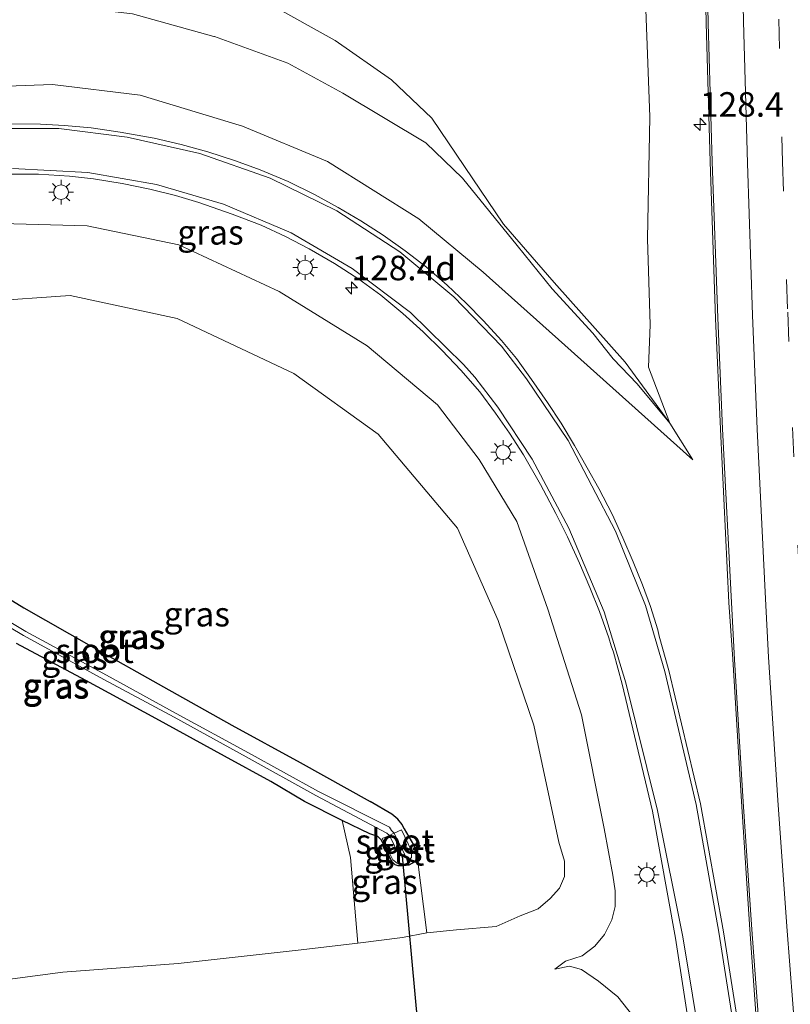
# Model space of a CAD drawing. Units: metres. Extents: x 159999 to 170000, y 412500 to 417688.
# Drawn here: x 167461 to 167539, y 414089 to 414189 of the extents above; entities that cross this region are included whole.
import ezdxf
from ezdxf.enums import TextEntityAlignment as Align

# ---------------------------------------------------------------- set-up
doc = ezdxf.new("R2010")
doc.units = ezdxf.units.M
doc.linetypes.add('VW-3-9_STREEP', pattern=[12, 3, -9])
doc.layers.get('0').update_dxf_attribs({"lineweight": 25})
for name, color, linetype, lineweight in [('B-ME-AM-KILOMETR-S-B1', 7, 'Continuous', 18), ('B-ME-GW-KRUINLIJN-L-B1', 93, 'Continuous', 18), ('B-ME-GW-TEENLIJN-L-B1', 93, 'Continuous', 18), ('B-ME-IE-GRASLAND-GV-B6', 93, 'Continuous', 18), ('B-ME-IE-MEUBILAIR_WEGMEUBILAIR-LICHTMAST-S-B1', 8, 'Continuous', 18), ('B-ME-OG-WATER-GV-B6', 153, 'Continuous', 18), ('B-ME-VH-VERH_SOORT-BETON-OVERIG-GV-B6', 8, 'IE-TERREINAFSCHEIDING-NATUURLIJK-HOUTWAL', 18), ('B-ME-VH-VERH_SOORT-BITUMEN-GV-B6', 8, 'IE-TERREINAFSCHEIDING-NATUURLIJK-HOUTWAL', 18), ('B-ME-VH-VERH_SOORT-GV-B6', 8, 'Continuous', 18), ('B-ME-VW-MARKERING-39STREEP-015-L-B1', 255, 'VW-3-9_STREEP', 18), ('B-ME-VW-MARKERING-STREEP-015-L-B1', 7, 'Continuous', 18)]:
    doc.layers.add(name, color=color, linetype=linetype, lineweight=lineweight)
doc.layers.add('B-ME-GW-INSTEEKWATERGANG-L-B1', color=10, linetype='Continuous')
doc.layers.add('B-ME-KW-DUIKER-L-B1', color=10, linetype='Continuous')
doc.styles.add('NLCS-ISO', font='NLCS-ISO.TTF')
doc.linetypes.add('IE-TERREINAFSCHEIDING-NATUURLIJK-HOUTWAL', pattern='A,7,-1.5,[67,NLCS.SHX,S=0.75,R=45,X=0,Y=0],-1.5,7,-1.5,[70,NLCS.SHX,S=0.75,R=0,X=0,Y=0],-1.5', length=20)

# ---------------------------------------------------------------- blocks, each defined once
blk = doc.blocks.new('hecto')
for p, q in [((0, 0.625), (-0.625, 0)), ((0, -0.625), (0, 0.625)), ((-0.625, 0), (0.625, 0)), ((0.625, 0), (0, -0.625))]:
    blk.add_line(p, q)
blk = doc.blocks.new('lantaarnpaal')
for p, q in [((0, 0.75), (0, 1.25)), ((-0.75, 0), (-1.25, 0)), ((-0.88, 0.88), (-0.53, 0.53)), ((0.53, 0.53), (0.88, 0.88)), ((0.75, 0), (1.25, 0)), ((-0.53, -0.53), (-0.88, -0.88)), ((0, -0.75), (0, -1.25)), ((0.53, -0.53), (0.88, -0.88))]:
    blk.add_line(p, q)
blk.add_circle((0, 0), 0.75)

msp = doc.modelspace()

# ---------------------------------------------------------------- linework, layer by layer
at = {"layer": 'B-ME-GW-INSTEEKWATERGANG-L-B1'}
for points in [[(167457.985, 414130.796, 13.079), (167461.043, 414128.904, 13.079), (167467.901, 414125.023, 12.986), (167475.275, 414120.878, 13.007), (167482.217, 414116.951, 12.964), (167489.185, 414113.142, 12.933), (167496.303, 414109.186, 12.906)], [(167493.458, 414107.253, 12.584), (167489.622, 414109.186, 12.547), (167486.203, 414111.206, 12.515), (167481.499, 414113.802, 12.509), (167474.495, 414117.625, 12.532), (167467.373, 414121.513, 12.518), (167460.304, 414125.272, 12.589)], [(167499.781, 414106.397, 12.912), (167499.593, 414106.844, 12.972), (167499.134, 414107.393, 12.954), (167498.522, 414107.902, 12.923), (167496.303, 414109.186, 12.906)], [(167499.781, 414106.397, 12.912), (167500.727, 414104.786, 12.974), (167501.055, 414104.14, 12.971), (167501.113, 414103.57, 12.967), (167500.859, 414103.05, 12.95), (167500.254, 414102.701, 12.917), (167499.749, 414102.614, 12.913), (167499.179, 414102.628, 12.852), (167498.854, 414102.728, 12.884), (167498.533, 414103.073, 12.857), (167497.473, 414105.238, 12.755), (167497.094, 414105.624, 12.703), (167496.286, 414105.882, 12.671), (167493.458, 414107.253, 12.584)]]:
    msp.add_polyline3d(points, dxfattribs=at)
at = {"layer": 'B-ME-GW-KRUINLIJN-L-B1'}
for p, q in [((167529.19, 414144.001, 15.208), (167526.851, 414147.745, 15.116)), ((167501.113, 414103.57, 12.967), (167502.105, 414095.793, 13.006))]:
    msp.add_line(p, q, dxfattribs=at)
for points in [[(167526.851, 414147.745, 15.116), (167524.658, 414153.425, 14.896), (167524.838, 414157.749, 14.902), (167524.558, 414166.525, 14.929), (167524.81, 414178.941, 15.052), (167524.401, 414189.874, 15.049)], [(167529.19, 414144.001, 15.208), (167516.141, 414155.688, 15.579), (167507.843, 414163.113, 15.812), (167501.277, 414168.561, 15.873), (167491.957, 414174.404, 15.961), (167483.304, 414177.999, 16.141), (167472.883, 414181.148, 16.29), (167463.971, 414182.222, 16.375), (167454.651, 414181.899, 16.475), (167445.501, 414180.423, 16.69), (167440.952, 414179.543, 16.748), (167440.606, 414179.476, 16.744), (167437.634, 414177.954, 16.842), (167430.927, 414174.361, 17.092), (167424.571, 414169.961, 17.28), (167418.298, 414164.939, 17.423), (167413.496, 414160.936, 17.495), (167407.438, 414154.871, 17.615)], [(167456.245, 414168.133, 16.12), (167467.5, 414167.847, 15.871), (167476.83, 414165.885, 15.644), (167487.065, 414161.158, 15.451), (167495.999, 414155.606, 15.346), (167503.182, 414149.591, 15.205), (167507.43, 414144.038, 15.084), (167511.243, 414137.707, 14.992), (167514.421, 414128.791, 14.941), (167517.855, 414118.01, 14.948), (167520.15, 414106.426, 14.873), (167521.026, 414101.689, 14.859)], [(167515.131, 414092.09, 15.078), (167516.204, 414092.906, 14.974), (167517.908, 414093.458, 14.885), (167519.217, 414094.432, 14.775), (167520.17, 414095.637, 14.782), (167520.927, 414097.138, 14.8), (167521.268, 414098.483, 14.826), (167521.288, 414100.089, 14.884), (167521.026, 414101.689, 14.859)]]:
    msp.add_polyline3d(points, dxfattribs=at)
at = {"layer": 'B-ME-GW-TEENLIJN-L-B1'}
for points in [[(167430.927, 414174.361, 17.092), (167437.1, 414179.725, 16.616), (167439.279, 414181.325, 16.298), (167443.842, 414183.414, 15.612), (167449.702, 414186.009, 14.713), (167455.54, 414188.571, 13.95), (167461.446, 414190.152, 13.326), (167464.251, 414190.348, 13.14), (167472.107, 414189.449, 13.048), (167480.408, 414187.121, 13.194), (167480.452, 414187.111, 13.195), (167487.931, 414184.409, 13.251), (167493.551, 414181.356, 13.39), (167501.976, 414176.275, 13.682), (167505.721, 414172.689, 13.947), (167511.303, 414165.833, 14.458), (167514.849, 414161.42, 14.668), (167519.004, 414156.899, 14.828), (167521.076, 414154.273, 15.025), (167523.509, 414151.733, 15.067), (167526.851, 414147.745, 15.116)], [(167526.851, 414147.745, 15.116), (167522.283, 414153.931, 14.939), (167515.05, 414162.045, 14.574), (167509.902, 414167.998, 14.279), (167505.932, 414173.877, 13.786), (167502.59, 414178.796, 13.396), (167498.507, 414182.718, 13.189), (167492.761, 414186.711, 13.058), (167486.108, 414190.429, 12.99)], [(167457.011, 414160.124, 13.399), (167465.771, 414160.746, 13.456), (167476.646, 414158.378, 13.391), (167488.55, 414152.803, 13.469), (167497.137, 414146.594, 13.557), (167505.216, 414137.032, 13.586), (167509.341, 414127.618, 13.45), (167513.002, 414116.955, 13.396), (167515.52, 414105.056, 13.364)], [(167493.458, 414107.253, 12.584), (167494.327, 414103.475, 12.546), (167495.075, 414094.768, 12.675)], [(167505.12, 414096.098, 13.16), (167509.146, 414096.458, 13.391), (167511.582, 414097.552, 13.4), (167513.434, 414098.249, 13.435), (167514.645, 414099.311, 13.473), (167515.592, 414100.353, 13.528), (167516.098, 414101.553, 13.543), (167516.095, 414103.108, 13.51), (167515.52, 414105.056, 13.364)], [(167495.075, 414094.768, 12.675), (167499.623, 414095.325, 12.962), (167502.105, 414095.793, 13.006), (167505.12, 414096.098, 13.16)], [(167495.075, 414094.768, 12.675), (167488.985, 414094.023, 12.656), (167476.776, 414092.685, 12.716), (167465.034, 414091.813, 12.628), (167453.189, 414090.231, 12.68)], [(167524.151, 414080.694, 15.218), (167523.782, 414085.476, 15.139), (167523.078, 414087.356, 15.155), (167521.549, 414089.276, 15.12), (167519.568, 414090.896, 15.131), (167517.846, 414092.055, 15.085), (167516.627, 414092.394, 15.048), (167515.131, 414092.09, 15.078)]]:
    msp.add_polyline3d(points, dxfattribs=at)
at = {"layer": 'B-ME-IE-GRASLAND-GV-B6'}
for points in [[(167530.177, 414206.333, 15.529), (167530.545, 414188.512, 15.457), (167530.947, 414174.361, 15.35), (167531.507, 414158.395, 15.253), (167532.006, 414147.119, 15.185), (167532.86, 414129.449, 15.08), (167533.267, 414123.676, 15.023), (167534.136, 414109.173, 14.943), (167534.983, 414096.154, 14.885), (167535.837, 414084.299, 14.821)], [(167433.68, 414190.229, 16.722), (167424.141, 414180.835, 16.966), (167416.685, 414172.257, 17.203), (167411.959, 414165.64, 17.333), (167407.723, 414159.486, 17.458), (167407.438, 414154.871, 17.615), (167413.496, 414160.936, 17.495), (167418.298, 414164.939, 17.423), (167424.571, 414169.961, 17.28), (167430.927, 414174.361, 17.092), (167437.634, 414177.954, 16.842), (167440.606, 414179.476, 16.744), (167440.952, 414179.543, 16.748), (167445.501, 414180.423, 16.69), (167454.651, 414181.899, 16.475), (167463.971, 414182.222, 16.375), (167472.883, 414181.148, 16.29), (167483.304, 414177.999, 16.141), (167491.957, 414174.404, 15.961), (167501.277, 414168.561, 15.873), (167507.843, 414163.113, 15.812), (167516.141, 414155.688, 15.579), (167529.19, 414144.001, 15.208), (167526.851, 414147.745, 15.116)], [(167486.108, 414190.429, 12.99), (167492.761, 414186.711, 13.058), (167498.507, 414182.718, 13.189), (167502.59, 414178.796, 13.396), (167505.932, 414173.877, 13.786), (167509.902, 414167.998, 14.279), (167515.05, 414162.045, 14.574), (167522.283, 414153.931, 14.939), (167526.851, 414147.745, 15.116), (167523.509, 414151.733, 15.067), (167521.076, 414154.273, 15.025), (167519.004, 414156.899, 14.828), (167514.849, 414161.42, 14.668), (167511.303, 414165.833, 14.458), (167505.721, 414172.689, 13.947), (167501.976, 414176.275, 13.682), (167493.551, 414181.356, 13.39), (167487.931, 414184.409, 13.251), (167480.452, 414187.111, 13.195), (167480.408, 414187.121, 13.194), (167472.107, 414189.449, 13.048)], [(167524.401, 414189.874, 15.049), (167524.81, 414178.941, 15.052), (167524.558, 414166.525, 14.929), (167524.838, 414157.749, 14.902), (167524.658, 414153.425, 14.896), (167526.851, 414147.745, 15.116), (167522.283, 414153.931, 14.939), (167515.05, 414162.045, 14.574), (167509.902, 414167.998, 14.279), (167505.932, 414173.877, 13.786), (167502.59, 414178.796, 13.396), (167498.507, 414182.718, 13.189), (167492.761, 414186.711, 13.058), (167486.108, 414190.429, 12.99)], [(167472.107, 414189.449, 13.048), (167480.408, 414187.121, 13.194), (167480.452, 414187.111, 13.195), (167487.931, 414184.409, 13.251), (167493.551, 414181.356, 13.39), (167501.976, 414176.275, 13.682), (167505.721, 414172.689, 13.947), (167511.303, 414165.833, 14.458), (167514.849, 414161.42, 14.668), (167519.004, 414156.899, 14.828), (167521.076, 414154.273, 15.025), (167523.509, 414151.733, 15.067), (167526.851, 414147.745, 15.116), (167529.19, 414144.001, 15.208), (167516.141, 414155.688, 15.579), (167507.843, 414163.113, 15.812), (167501.277, 414168.561, 15.873), (167491.957, 414174.404, 15.961), (167483.304, 414177.999, 16.141), (167472.883, 414181.148, 16.29), (167463.971, 414182.222, 16.375), (167454.651, 414181.899, 16.475)], [(167526.851, 414147.745, 15.116), (167524.658, 414153.425, 14.896), (167524.838, 414157.749, 14.902), (167524.558, 414166.525, 14.929), (167524.81, 414178.941, 15.052), (167524.401, 414189.874, 15.049)], [(167534.157, 414084.069, 14.949), (167532.307, 414095.913, 15.019), (167529.952, 414108.941, 15.135), (167526.746, 414122.516, 15.263), (167525.766, 414126.017, 15.303), (167525.615, 414126.658, 15.307), (167524.874, 414129.068, 15.334), (167524.058, 414131.262, 15.358), (167523.109, 414133.601, 15.385), (167522.063, 414136.04, 15.417), (167520.953, 414138.465, 15.442), (167519.615, 414141.077, 15.476), (167518.432, 414143.18, 15.508), (167517.132, 414145.458, 15.531), (167515.762, 414147.744, 15.582), (167514.394, 414149.839, 15.61), (167512.762, 414152.188, 15.648), (167511.223, 414154.315, 15.698), (167509.706, 414156.151, 15.737), (167507.871, 414158.145, 15.779), (167506.087, 414159.967, 15.838), (167504.157, 414161.778, 15.872), (167502.044, 414163.609, 15.92), (167499.889, 414165.289, 15.975), (167497.631, 414166.885, 16.003), (167495.379, 414168.343, 16.038), (167493.046, 414169.698, 16.078), (167490.636, 414171.026, 16.129), (167487.974, 414172.336, 16.178), (167485.118, 414173.531, 16.229), (167482.591, 414174.447, 16.277), (167479.796, 414175.364, 16.33), (167477.062, 414176.115, 16.371), (167474.303, 414176.759, 16.424), (167470.852, 414177.384, 16.484), (167467.917, 414177.807, 16.539), (167465.173, 414178.06, 16.585), (167462.732, 414178.196, 16.62), (167459.717, 414178.234, 16.675)], [(167459.554, 414173.101, 16.362), (167462.544, 414173.09, 16.3), (167465.701, 414172.891, 16.249), (167468.129, 414172.606, 16.194), (167471.071, 414172.14, 16.118), (167473.862, 414171.554, 16.047), (167476.491, 414170.94, 15.992), (167478.883, 414170.216, 15.932), (167482.263, 414169.036, 15.854), (167485.228, 414167.912, 15.822), (167487.685, 414166.764, 15.784), (167490.112, 414165.485, 15.75), (167492.678, 414163.997, 15.701), (167495.162, 414162.394, 15.668), (167497.402, 414160.757, 15.637), (167499.638, 414158.904, 15.587), (167501.703, 414157.045, 15.542), (167503.663, 414155.133, 15.499), (167505.568, 414153.13, 15.467), (167507.496, 414150.907, 15.42), (167509.079, 414148.734, 15.371), (167510.511, 414146.71, 15.342), (167511.947, 414144.515, 15.309), (167513.65, 414141.487, 15.258), (167515.235, 414138.531, 15.231), (167516.426, 414136.156, 15.222), (167517.639, 414133.457, 15.189), (167518.701, 414130.991, 15.181), (167519.691, 414128.531, 15.177), (167520.637, 414125.858, 15.174), (167520.857, 414125.048, 15.185), (167521.093, 414124.388, 15.216), (167521.995, 414121.152, 15.16), (167525.082, 414108.194, 15.148), (167527.427, 414095.263, 15.129), (167529.262, 414083.381, 15.103)], [(167456.245, 414168.133, 16.12), (167467.5, 414167.847, 15.871), (167476.83, 414165.885, 15.644), (167487.065, 414161.158, 15.451), (167495.999, 414155.606, 15.346), (167503.182, 414149.591, 15.205), (167507.43, 414144.038, 15.084), (167511.243, 414137.707, 14.992), (167514.421, 414128.791, 14.941), (167517.855, 414118.01, 14.948), (167520.15, 414106.426, 14.873), (167521.026, 414101.689, 14.859), (167521.288, 414100.089, 14.884), (167521.268, 414098.483, 14.826), (167520.927, 414097.138, 14.8), (167520.17, 414095.637, 14.782), (167519.217, 414094.432, 14.775), (167517.908, 414093.458, 14.885), (167516.204, 414092.906, 14.974), (167515.131, 414092.09, 15.078), (167516.627, 414092.394, 15.048), (167517.846, 414092.055, 15.085), (167519.568, 414090.896, 15.131), (167521.549, 414089.276, 15.12), (167523.078, 414087.356, 15.155)], [(167523.078, 414087.356, 15.155), (167521.549, 414089.276, 15.12), (167519.568, 414090.896, 15.131), (167517.846, 414092.055, 15.085), (167516.627, 414092.394, 15.048), (167515.131, 414092.09, 15.078), (167516.204, 414092.906, 14.974), (167517.908, 414093.458, 14.885), (167519.217, 414094.432, 14.775), (167520.17, 414095.637, 14.782), (167520.927, 414097.138, 14.8), (167521.268, 414098.483, 14.826), (167521.288, 414100.089, 14.884), (167521.026, 414101.689, 14.859), (167520.15, 414106.426, 14.873), (167517.855, 414118.01, 14.948), (167514.421, 414128.791, 14.941), (167511.243, 414137.707, 14.992), (167507.43, 414144.038, 15.084), (167503.182, 414149.591, 15.205), (167495.999, 414155.606, 15.346), (167487.065, 414161.158, 15.451), (167476.83, 414165.885, 15.644), (167467.5, 414167.847, 15.871), (167456.245, 414168.133, 16.12)], [(167453.189, 414090.231, 12.68), (167465.034, 414091.813, 12.628), (167476.776, 414092.685, 12.716), (167488.985, 414094.023, 12.656), (167495.075, 414094.768, 12.675), (167499.623, 414095.325, 12.962), (167502.105, 414095.793, 13.006), (167505.12, 414096.098, 13.16), (167509.146, 414096.458, 13.391), (167511.582, 414097.552, 13.4), (167513.434, 414098.249, 13.435), (167514.645, 414099.311, 13.473), (167515.592, 414100.353, 13.528), (167516.098, 414101.553, 13.543), (167516.095, 414103.108, 13.51), (167515.52, 414105.056, 13.364), (167513.002, 414116.955, 13.396), (167509.341, 414127.618, 13.45), (167505.216, 414137.032, 13.586), (167497.137, 414146.594, 13.557), (167488.55, 414152.803, 13.469), (167476.646, 414158.378, 13.391), (167465.771, 414160.746, 13.456), (167457.011, 414160.124, 13.399)], [(167457.011, 414160.124, 13.399), (167465.771, 414160.746, 13.456), (167476.646, 414158.378, 13.391), (167488.55, 414152.803, 13.469), (167497.137, 414146.594, 13.557), (167505.216, 414137.032, 13.586), (167509.341, 414127.618, 13.45), (167513.002, 414116.955, 13.396), (167515.52, 414105.056, 13.364), (167516.095, 414103.108, 13.51), (167516.098, 414101.553, 13.543), (167515.592, 414100.353, 13.528), (167514.645, 414099.311, 13.473), (167513.434, 414098.249, 13.435), (167511.582, 414097.552, 13.4), (167509.146, 414096.458, 13.391), (167505.12, 414096.098, 13.16), (167502.105, 414095.793, 13.006), (167501.113, 414103.57, 12.967)], [(167457.985, 414130.796, 13.079), (167461.043, 414128.904, 13.079), (167467.901, 414125.023, 12.986), (167475.275, 414120.878, 13.007), (167482.217, 414116.951, 12.964), (167489.185, 414113.142, 12.933), (167496.303, 414109.186, 12.906), (167498.522, 414107.902, 12.923), (167499.134, 414107.393, 12.954), (167499.593, 414106.844, 12.972), (167499.781, 414106.397, 12.912), (167500.727, 414104.786, 12.974), (167501.055, 414104.14, 12.971), (167501.113, 414103.57, 12.967)], [(167501.113, 414103.57, 12.967), (167501.055, 414104.14, 12.971), (167500.727, 414104.786, 12.974), (167499.781, 414106.397, 12.912), (167499.593, 414106.844, 12.972), (167499.134, 414107.393, 12.954), (167498.522, 414107.902, 12.923), (167496.303, 414109.186, 12.906), (167489.185, 414113.142, 12.933), (167482.217, 414116.951, 12.964), (167475.275, 414120.878, 13.007), (167467.901, 414125.023, 12.986), (167461.043, 414128.904, 13.079), (167457.985, 414130.796, 13.079)], [(167457.053, 414128.439, 11.855), (167461.019, 414126.097, 11.911), (167469.203, 414121.623, 11.962), (167476.355, 414117.766, 11.914), (167483.699, 414113.736, 11.933), (167490.79, 414109.784, 11.907), (167498.014, 414105.975, 12.136), (167498.293, 414105.724, 12.12), (167497.533, 414105.41, 12.668), (167498.62, 414103.227, 12.707), (167499.071, 414102.892, 12.737), (167499.312, 414102.881, 12.722), (167499.292, 414103.607, 12.093), (167499.806, 414103.835, 12.089), (167500.019, 414103.395, 12.416), (167500.116, 414103.032, 12.675), (167500.532, 414103.486, 12.607), (167500.535, 414104.175, 12.599), (167499.5, 414106.293, 12.74), (167498.779, 414105.954, 12.139), (167498.506, 414106.221, 12.143), (167498.287, 414106.579, 12.139), (167491.054, 414110.215, 11.915), (167483.932, 414114.127, 11.941), (167476.568, 414118.146, 11.92), (167469.461, 414122.068, 11.97), (167461.25, 414126.52, 11.907), (167457.233, 414128.875, 11.856)], [(167501.113, 414103.57, 12.967), (167500.859, 414103.05, 12.95), (167500.254, 414102.701, 12.917), (167499.749, 414102.614, 12.913), (167499.179, 414102.628, 12.852), (167498.854, 414102.728, 12.884), (167498.533, 414103.073, 12.857), (167497.473, 414105.238, 12.755), (167497.094, 414105.624, 12.703), (167496.286, 414105.882, 12.671), (167493.458, 414107.253, 12.584), (167489.622, 414109.186, 12.547), (167486.203, 414111.206, 12.515), (167481.499, 414113.802, 12.509), (167474.495, 414117.625, 12.532), (167467.373, 414121.513, 12.518), (167460.304, 414125.272, 12.589)], [(167460.304, 414125.272, 12.589), (167467.373, 414121.513, 12.518), (167474.495, 414117.625, 12.532), (167481.499, 414113.802, 12.509), (167486.203, 414111.206, 12.515), (167489.622, 414109.186, 12.547), (167493.458, 414107.253, 12.584)], [(167493.458, 414107.253, 12.584), (167494.327, 414103.475, 12.546), (167495.075, 414094.768, 12.675), (167488.985, 414094.023, 12.656), (167476.776, 414092.685, 12.716), (167465.034, 414091.813, 12.628), (167453.189, 414090.231, 12.68)], [(167501.113, 414103.57, 12.967), (167502.105, 414095.793, 13.006), (167499.623, 414095.325, 12.962), (167495.075, 414094.768, 12.675), (167494.327, 414103.475, 12.546), (167493.458, 414107.253, 12.584), (167496.286, 414105.882, 12.671), (167497.094, 414105.624, 12.703), (167497.473, 414105.238, 12.755), (167498.533, 414103.073, 12.857), (167498.854, 414102.728, 12.884), (167499.179, 414102.628, 12.852), (167499.749, 414102.614, 12.913), (167500.254, 414102.701, 12.917), (167500.859, 414103.05, 12.95), (167501.113, 414103.57, 12.967)]]:
    msp.add_polyline3d(points, dxfattribs=at)
at = {"layer": 'B-ME-KW-DUIKER-L-B1'}
msp.add_line((167505.664, 414038.081, 12.132), (167499.616, 414103.603, 12.128), dxfattribs=at)
at = {"layer": 'B-ME-OG-WATER-GV-B6'}
for points in [[(167498.293, 414105.724, 12.12), (167498.014, 414105.975, 12.136), (167490.79, 414109.784, 11.907), (167483.699, 414113.736, 11.933), (167476.355, 414117.766, 11.914), (167469.203, 414121.623, 11.962), (167461.019, 414126.097, 11.911), (167457.053, 414128.439, 11.855)], [(167457.233, 414128.875, 11.856), (167461.25, 414126.52, 11.907), (167469.461, 414122.068, 11.97), (167476.568, 414118.146, 11.92), (167483.932, 414114.127, 11.941), (167491.054, 414110.215, 11.915), (167498.287, 414106.579, 12.139), (167498.506, 414106.221, 12.143), (167498.779, 414105.954, 12.139), (167498.54, 414105.853, 12.125), (167498.293, 414105.724, 12.12)], [(167498.293, 414105.724, 12.12), (167498.54, 414105.853, 12.125), (167498.779, 414105.954, 12.139), (167499.806, 414103.835, 12.089), (167499.292, 414103.607, 12.093), (167498.293, 414105.724, 12.12)]]:
    msp.add_polyline3d(points, dxfattribs=at)
at = {"layer": 'B-ME-VH-VERH_SOORT-BETON-OVERIG-GV-B6'}
for points in [[(167536.449, 414068.214, 14.863), (167534.971, 414078.127, 14.916), (167534.709, 414080.281, 14.895), (167536.075, 414080.394, 14.809), (167535.837, 414084.299, 14.821), (167534.983, 414096.154, 14.885), (167534.136, 414109.173, 14.943), (167533.267, 414123.676, 15.023), (167532.86, 414129.449, 15.08), (167532.006, 414147.119, 15.185), (167531.507, 414158.395, 15.253), (167530.947, 414174.361, 15.35), (167530.545, 414188.512, 15.457), (167530.177, 414206.333, 15.529)], [(167530.384, 414206.327, 15.598), (167530.743, 414188.474, 15.512), (167531.158, 414174.359, 15.413), (167531.725, 414158.464, 15.322), (167532.215, 414147.158, 15.254), (167533.116, 414129.462, 15.139), (167533.42, 414123.667, 15.091), (167534.308, 414109.152, 15.009), (167535.201, 414096.149, 14.935), (167536.074, 414084.284, 14.89), (167536.372, 414080.43, 14.871), (167536.527, 414078.318, 14.862), (167537.367, 414067.807, 14.836), (167536.644, 414067.72, 14.863), (167536.559, 414067.758, 14.864), (167536.449, 414068.214, 14.863)]]:
    msp.add_polyline3d(points, dxfattribs=at)
at = {"layer": 'B-ME-VH-VERH_SOORT-BITUMEN-GV-B6'}
for points in [[(167536.074, 414084.284, 14.89), (167535.201, 414096.149, 14.935), (167534.308, 414109.152, 15.009), (167533.42, 414123.667, 15.091), (167533.116, 414129.462, 15.139), (167532.215, 414147.158, 15.254), (167531.725, 414158.464, 15.322), (167531.158, 414174.359, 15.413), (167530.743, 414188.474, 15.512), (167530.384, 414206.327, 15.598)], [(167459.717, 414178.234, 16.675), (167462.732, 414178.196, 16.62), (167465.173, 414178.06, 16.585), (167467.917, 414177.807, 16.539), (167470.852, 414177.384, 16.484), (167474.303, 414176.759, 16.424), (167477.062, 414176.115, 16.371), (167479.796, 414175.364, 16.33), (167482.591, 414174.447, 16.277), (167485.118, 414173.531, 16.229), (167487.974, 414172.336, 16.178), (167490.636, 414171.026, 16.129), (167493.046, 414169.698, 16.078), (167495.379, 414168.343, 16.038), (167497.631, 414166.885, 16.003), (167499.889, 414165.289, 15.975), (167502.044, 414163.609, 15.92), (167504.157, 414161.778, 15.872), (167506.087, 414159.967, 15.838), (167507.871, 414158.145, 15.779), (167509.706, 414156.151, 15.737), (167511.223, 414154.315, 15.698), (167512.762, 414152.188, 15.648), (167514.394, 414149.839, 15.61), (167515.762, 414147.744, 15.582), (167517.132, 414145.458, 15.531), (167518.432, 414143.18, 15.508), (167519.615, 414141.077, 15.476), (167520.953, 414138.465, 15.442), (167522.063, 414136.04, 15.417), (167523.109, 414133.601, 15.385), (167524.058, 414131.262, 15.358), (167524.874, 414129.068, 15.334), (167525.615, 414126.658, 15.307), (167525.766, 414126.017, 15.303), (167526.746, 414122.516, 15.263), (167529.952, 414108.941, 15.135), (167532.307, 414095.913, 15.019), (167534.157, 414084.069, 14.949)], [(167529.262, 414083.381, 15.103), (167527.427, 414095.263, 15.129), (167525.082, 414108.194, 15.148), (167521.995, 414121.152, 15.16), (167521.093, 414124.388, 15.216), (167520.857, 414125.048, 15.185), (167520.637, 414125.858, 15.174), (167519.691, 414128.531, 15.177), (167518.701, 414130.991, 15.181), (167517.639, 414133.457, 15.189), (167516.426, 414136.156, 15.222), (167515.235, 414138.531, 15.231), (167513.65, 414141.487, 15.258), (167511.947, 414144.515, 15.309), (167510.511, 414146.71, 15.342), (167509.079, 414148.734, 15.371), (167507.496, 414150.907, 15.42), (167505.568, 414153.13, 15.467), (167503.663, 414155.133, 15.499), (167501.703, 414157.045, 15.542), (167499.638, 414158.904, 15.587), (167497.402, 414160.757, 15.637), (167495.162, 414162.394, 15.668), (167492.678, 414163.997, 15.701), (167490.112, 414165.485, 15.75), (167487.685, 414166.764, 15.784), (167485.228, 414167.912, 15.822), (167482.263, 414169.036, 15.854), (167478.883, 414170.216, 15.932), (167476.491, 414170.94, 15.992), (167473.862, 414171.554, 16.047), (167471.071, 414172.14, 16.118), (167468.129, 414172.606, 16.194), (167465.701, 414172.891, 16.249), (167462.544, 414173.09, 16.3), (167459.554, 414173.101, 16.362)]]:
    msp.add_polyline3d(points, dxfattribs=at)
at = {"layer": 'B-ME-VH-VERH_SOORT-GV-B6'}
for points in [[(167499.806, 414103.835, 12.089), (167498.779, 414105.954, 12.139), (167499.5, 414106.293, 12.74), (167500.535, 414104.175, 12.599), (167500.532, 414103.486, 12.607), (167500.116, 414103.032, 12.675), (167500.019, 414103.395, 12.416), (167499.806, 414103.835, 12.089)], [(167499.292, 414103.607, 12.093), (167499.312, 414102.881, 12.722), (167499.071, 414102.892, 12.737), (167498.62, 414103.227, 12.707), (167497.533, 414105.41, 12.668), (167498.293, 414105.724, 12.12), (167499.292, 414103.607, 12.093)]]:
    msp.add_polyline3d(points, dxfattribs=at)
at = {"layer": 'B-ME-VW-MARKERING-39STREEP-015-L-B1'}
msp.add_polyline3d([(167543.7114, 414407.2183, 15.538), (167542.948, 414397.041, 15.545), (167541.783, 414380.78, 15.539), (167540.693, 414363.269, 15.557), (167539.729, 414344.609, 15.527), (167538.876, 414325.204, 15.549), (167538.316, 414310.022, 15.553), (167537.802, 414292.083, 15.543), (167537.485, 414275.222, 15.547), (167537.28, 414256.856, 15.536), (167537.239, 414239.592, 15.522), (167537.316, 414225.169, 15.497), (167537.579, 414206.126, 15.43), (167537.946, 414188.889, 15.345), (167538.326, 414174.357, 15.258), (167538.847, 414159.039, 15.165), (167539.319, 414147.286, 15.082), (167540.138, 414130.114, 14.968)], dxfattribs=at)
at = {"layer": 'B-ME-VW-MARKERING-STREEP-015-L-B1'}
for points in [[(167540.125, 414407.5633, 15.635), (167539.313, 414396.923, 15.642), (167538.189, 414380.777, 15.639), (167537.078, 414363.238, 15.653), (167536.113, 414344.813, 15.63), (167535.281, 414325.371, 15.632), (167534.701, 414310.04, 15.653), (167534.184, 414291.947, 15.643), (167533.843, 414275.269, 15.638), (167533.671, 414256.979, 15.646), (167533.598, 414239.593, 15.62), (167533.707, 414225.107, 15.583), (167533.97, 414206.3, 15.523), (167534.357, 414188.648, 15.442), (167534.744, 414174.222, 15.342), (167535.253, 414158.722, 15.26), (167535.746, 414147.13, 15.192), (167536.575, 414129.826, 15.073)], [(167509.705, 414155.569, 15.716), (167504.853, 414160.613, 15.848), (167499.346, 414165.189, 15.964), (167492.929, 414169.348, 16.059), (167486.144, 414172.691, 16.192), (167478.963, 414175.199, 16.339), (167471.565, 414176.878, 16.47), (167464.623, 414177.752, 16.599), (167457.356, 414177.745, 16.72)], [(167506.965, 414152.42, 15.481), (167505.81, 414153.702, 15.503), (167500.443, 414158.988, 15.621), (167494.5, 414163.471, 15.722), (167488.267, 414167.114, 15.836), (167481.384, 414170.038, 15.954), (167474.566, 414172.038, 16.108), (167467.552, 414173.27, 16.254), (167459.885, 414173.676, 16.403)], [(167551.697, 413965.672, 14.636), (167550.28, 413975.048, 14.611), (167547.787, 413991.322, 14.647), (167545.408, 414007.027, 14.699), (167542.192, 414028.157, 14.732), (167539.561, 414045.342, 14.781), (167538.178, 414054.435, 14.83), (167537.14, 414061.321, 14.85), (167536.816, 414063.277, 14.856), (167536.106, 414068.116, 14.882), (167534.573, 414078.192, 14.935), (167533.681, 414084.027, 14.975), (167531.838, 414095.883, 15.04), (167529.531, 414108.89, 15.143), (167526.329, 414122.437, 15.267), (167524.371, 414129.137, 15.322), (167521.302, 414136.731, 15.409), (167516.494, 414145.952, 15.527), (167512.225, 414152.254, 15.638), (167509.705, 414155.569, 15.716)], [(167551.181, 413942.501, 14.745), (167548.673, 413960.795, 14.744), (167546.788, 413974.695, 14.693), (167544.411, 413990.71, 14.745), (167542.02, 414006.611, 14.774), (167538.758, 414027.64, 14.815), (167536.121, 414044.926, 14.877), (167534.73, 414053.921, 14.925), (167533.663, 414060.755, 14.955), (167532.583, 414067.736, 15.002), (167530.964, 414077.816, 15.045), (167530.119, 414083.512, 15.078), (167528.156, 414095.381, 15.119), (167525.594, 414108.282, 15.159), (167522.373, 414121.283, 15.184), (167520.161, 414128.507, 15.201), (167516.553, 414137.023, 15.243), (167512.818, 414144.058, 15.317), (167509.325, 414149.353, 15.405), (167506.965, 414152.42, 15.481)], [(167551.951, 413965.734, 14.637), (167550.732, 413975.097, 14.605), (167548.708, 413991.45, 14.627), (167546.884, 414007.191, 14.659), (167544.626, 414028.351, 14.673), (167542.885, 414045.699, 14.701), (167542.06, 414054.66, 14.726), (167541.414, 414062.036, 14.699), (167540.813, 414069.068, 14.759), (167539.657, 414084.617, 14.818), (167538.756, 414096.466, 14.872), (167537.85, 414109.312, 14.937), (167536.889, 414123.9, 15.029), (167536.575, 414129.826, 15.073)]]:
    msp.add_polyline3d(points, dxfattribs=at)

# ---------------------------------------------------------------- block references
at = {"layer": 'B-ME-AM-KILOMETR-S-B1', "rotation": 90}
for p in [(167529.916, 414178.171, 15.379), (167494.42, 414161.505, 15.668)]:
    msp.add_blockref('hecto', p, dxfattribs=at)
at = {"layer": 'B-ME-IE-MEUBILAIR_WEGMEUBILAIR-LICHTMAST-S-B1', "rotation": 90}
for p in [(167464.837, 414171.267, 16.105), (167489.688, 414163.587, 15.648), (167509.86, 414144.764, 15.308), (167524.503, 414101.724, 15.251)]:
    msp.add_blockref('lantaarnpaal', p, dxfattribs=at)

# ---------------------------------------------------------------- texts
at = {"layer": 'B-ME-AM-KILOMETR-S-B1', "ltscale": 0.2, "style": 'NLCS-ISO'}
for s, p in [('128.4', (167529.916, 414178.171, 15.379)), ('128.4d', (167494.42, 414161.505, 15.668))]:
    msp.add_text(s, height=2.5, dxfattribs=at).set_placement(p, align=Align.BOTTOM_LEFT)
at = {"layer": 'B-ME-IE-GRASLAND-GV-B6', "ltscale": 0.2, "style": 'NLCS-ISO'}
for p in [(167480.0585, 414167.1745), (167478.663, 414128.2695), (167471.981, 414125.9925), (167472.091, 414125.9605), (167466.205, 414123.863), (167464.298, 414120.995), (167464.344, 414120.905), (167497.7815, 414101.0105)]:
    msp.add_text('gras', height=2.5, dxfattribs=at).set_placement(p, align=Align.MIDDLE_CENTER)
at = {"layer": 'B-ME-OG-WATER-GV-B6', "ltscale": 0.2, "style": 'NLCS-ISO'}
for p in [(167468.26, 414124.5452), (167498.8338, 414105.1162)]:
    msp.add_text('sloot', height=2.5, dxfattribs=at).set_placement(p, align=Align.MIDDLE_CENTER)
at = {"layer": 'B-ME-VH-VERH_SOORT-GV-B6', "ltscale": 0.2, "style": 'NLCS-ISO'}
for p in [(167498.7733, 414103.9069), (167499.8866, 414104.2506)]:
    msp.add_text('grst', height=2.5, dxfattribs=at).set_placement(p, align=Align.MIDDLE_CENTER)

doc.saveas('drawing.dxf')
